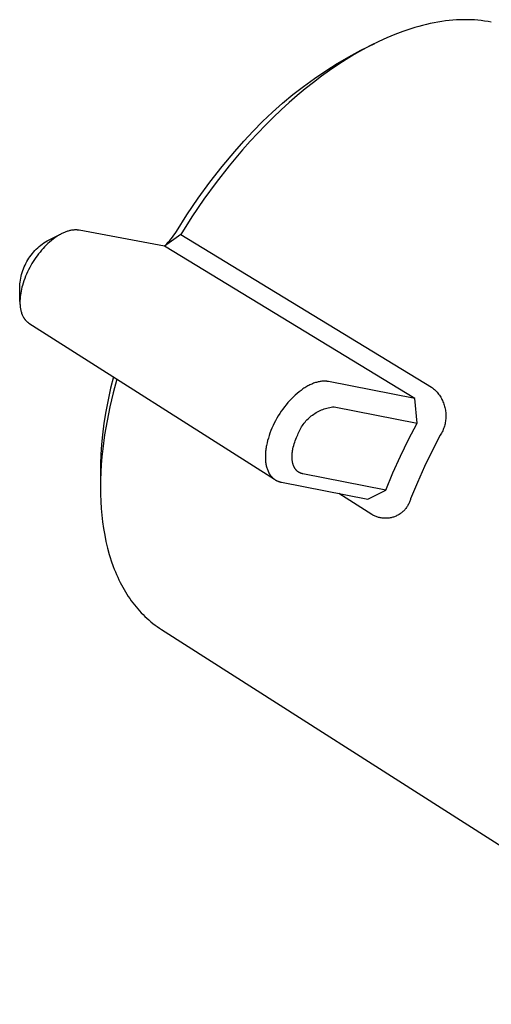
# Model space of a CAD drawing. Units: millimetres. Extents: x -534 to 533, y -2191 to 2192.
# Drawn here: x -316 to -292, y -1776 to -1726 of the extents above; entities that cross this region are included whole.
import ezdxf

# ---------------------------------------------------------------- set-up
doc = ezdxf.new("R2010")
doc.units = ezdxf.units.MM
doc.header["$MEASUREMENT"] = 0
doc.layers.add('Default', color=7, linetype='Continuous', true_color=0x000000)

msp = doc.modelspace()

# ---------------------------------------------------------------- linework, layer by layer
at = {"layer": 'Default', "color": 7, "true_color": 0xffffff}
for p, q in [((-295.022, -1725.975), (-295.219, -1726.015)), ((-294.827, -1725.939), (-295.022, -1725.975)), ((-294.633, -1725.908), (-294.827, -1725.939)), ((-294.44, -1725.881), (-294.633, -1725.908)), ((-294.249, -1725.859), (-294.44, -1725.881)), ((-294.06, -1725.841), (-294.249, -1725.859)), ((-293.872, -1725.828), (-294.06, -1725.841)), ((-293.685, -1725.82), (-293.872, -1725.828)), ((-293.501, -1725.816), (-293.685, -1725.82)), ((-293.318, -1725.816), (-293.501, -1725.816)), ((-293.136, -1725.821), (-293.318, -1725.816)), ((-292.957, -1725.83), (-293.136, -1725.821)), ((-292.779, -1725.844), (-292.957, -1725.83)), ((-292.604, -1725.863), (-292.779, -1725.844)), ((-292.43, -1725.886), (-292.604, -1725.863)), ((-292.258, -1725.913), (-292.43, -1725.886)), ((-292.089, -1725.945), (-292.258, -1725.913)), ((-296.626, -1726.42), (-297.037, -1726.575)), ((-296.422, -1726.349), (-296.626, -1726.42)), ((-296.219, -1726.282), (-296.422, -1726.349)), ((-296.017, -1726.22), (-296.219, -1726.282)), ((-295.816, -1726.162), (-296.017, -1726.22)), ((-295.615, -1726.108), (-295.816, -1726.162)), ((-295.416, -1726.059), (-295.615, -1726.108)), ((-295.219, -1726.015), (-295.416, -1726.059)), ((-297.866, -1726.937), (-298.284, -1727.143)), ((-297.45, -1726.747), (-297.866, -1726.937)), ((-297.037, -1726.575), (-297.45, -1726.747)), ((-299.398, -1727.718), (-298.787, -1727.387)), ((-298.703, -1727.366), (-299.124, -1727.605)), ((-298.787, -1727.387), (-298.071, -1727.038)), ((-298.284, -1727.143), (-298.703, -1727.366)), ((-299.997, -1728.07), (-299.398, -1727.718)), ((-299.545, -1727.861), (-299.966, -1728.132)), ((-299.124, -1727.605), (-299.545, -1727.861)), ((-301.161, -1728.83), (-300.585, -1728.441)), ((-300.387, -1728.419), (-300.806, -1728.721)), ((-300.585, -1728.441), (-299.997, -1728.07)), ((-299.966, -1728.132), (-300.387, -1728.419)), ((-301.723, -1729.238), (-301.161, -1728.83)), ((-300.806, -1728.721), (-301.225, -1729.038)), ((-302.272, -1729.665), (-301.723, -1729.238)), ((-301.641, -1729.369), (-302.056, -1729.715)), ((-301.225, -1729.038), (-301.641, -1729.369)), ((-302.807, -1730.109), (-302.272, -1729.665)), ((-302.056, -1729.715), (-302.467, -1730.074)), ((-303.327, -1730.57), (-302.807, -1730.109)), ((-302.876, -1730.446), (-303.28, -1730.832)), ((-302.467, -1730.074), (-302.876, -1730.446)), ((-304.321, -1731.541), (-303.832, -1731.047)), ((-303.832, -1731.047), (-303.327, -1730.57)), ((-303.28, -1730.832), (-303.681, -1731.23)), ((-304.794, -1732.051), (-304.321, -1731.541)), ((-303.681, -1731.23), (-304.077, -1731.64)), ((-305.25, -1732.575), (-304.794, -1732.051)), ((-304.468, -1732.061), (-304.853, -1732.494)), ((-304.077, -1731.64), (-304.468, -1732.061)), ((-305.907, -1733.357), (-305.25, -1732.575)), ((-304.853, -1732.494), (-305.547, -1733.32)), ((-306.537, -1734.16), (-305.907, -1733.357)), ((-305.547, -1733.32), (-306.212, -1734.168)), ((-307.139, -1734.985), (-306.537, -1734.16)), ((-306.212, -1734.168), (-306.848, -1735.039)), ((-307.713, -1735.829), (-307.139, -1734.985)), ((-306.848, -1735.039), (-307.454, -1735.931)), ((-308.258, -1736.693), (-307.713, -1735.829)), ((-307.454, -1735.931), (-308.03, -1736.843)), ((-313.568, -1736.618), (-313.608, -1736.624)), ((-313.528, -1736.615), (-313.568, -1736.618)), ((-313.489, -1736.612), (-313.528, -1736.615)), ((-313.449, -1736.611), (-313.489, -1736.612)), ((-313.429, -1736.611), (-313.449, -1736.611)), ((-313.409, -1736.611), (-313.429, -1736.611)), ((-313.389, -1736.612), (-313.409, -1736.611)), ((-313.369, -1736.613), (-313.389, -1736.612)), ((-313.35, -1736.614), (-313.369, -1736.613)), ((-313.33, -1736.616), (-313.35, -1736.614)), ((-313.31, -1736.618), (-313.33, -1736.616)), ((-313.29, -1736.621), (-313.31, -1736.618)), ((-314.89, -1737.169), (-314.17, -1736.816)), ((-314.581, -1737.082), (-314.674, -1737.155)), ((-314.492, -1737.015), (-314.581, -1737.082)), ((-314.446, -1736.983), (-314.492, -1737.015)), ((-314.4, -1736.952), (-314.446, -1736.983)), ((-314.353, -1736.922), (-314.4, -1736.952)), ((-314.306, -1736.893), (-314.353, -1736.922)), ((-314.258, -1736.864), (-314.306, -1736.893)), ((-314.21, -1736.837), (-314.258, -1736.864)), ((-314.17, -1736.816), (-314.21, -1736.837)), ((-314.13, -1736.795), (-314.17, -1736.816)), ((-314.089, -1736.776), (-314.13, -1736.795)), ((-314.048, -1736.757), (-314.089, -1736.776)), ((-314.007, -1736.739), (-314.048, -1736.757)), ((-313.965, -1736.722), (-314.007, -1736.739)), ((-313.923, -1736.706), (-313.965, -1736.722)), ((-313.881, -1736.691), (-313.923, -1736.706)), ((-313.843, -1736.678), (-313.881, -1736.691)), ((-313.804, -1736.666), (-313.843, -1736.678)), ((-313.765, -1736.656), (-313.804, -1736.666)), ((-313.726, -1736.646), (-313.765, -1736.656)), ((-313.687, -1736.637), (-313.726, -1736.646)), ((-313.648, -1736.63), (-313.687, -1736.637)), ((-313.608, -1736.624), (-313.648, -1736.63)), ((-313.271, -1736.624), (-313.29, -1736.621)), ((-313.251, -1736.627), (-313.271, -1736.624)), ((-308.867, -1737.443), (-313.251, -1736.627)), ((-308.03, -1736.843), (-308.867, -1737.443)), ((-308.595, -1737.156), (-308.521, -1737.068)), ((-308.521, -1737.068), (-308.451, -1736.977)), ((-308.451, -1736.977), (-308.383, -1736.885)), ((-308.383, -1736.885), (-308.319, -1736.79)), ((-308.319, -1736.79), (-308.258, -1736.693)), ((-308.03, -1736.843), (-295.154, -1744.684)), ((-315.516, -1737.673), (-315.446, -1737.601)), ((-315.446, -1737.601), (-315.373, -1737.531)), ((-315.373, -1737.531), (-315.298, -1737.464)), ((-315.298, -1737.464), (-315.22, -1737.399)), ((-315.22, -1737.399), (-315.141, -1737.337)), ((-315.102, -1737.566), (-315.18, -1737.655)), ((-315.141, -1737.337), (-315.059, -1737.278)), ((-315.021, -1737.479), (-315.102, -1737.566)), ((-315.059, -1737.278), (-314.975, -1737.222)), ((-314.938, -1737.394), (-315.021, -1737.479)), ((-314.975, -1737.222), (-314.89, -1737.169)), ((-314.853, -1737.312), (-314.938, -1737.394)), ((-314.765, -1737.232), (-314.853, -1737.312)), ((-314.674, -1737.155), (-314.765, -1737.232)), ((-308.867, -1737.443), (-308.832, -1737.404)), ((-296.01, -1745.268), (-308.867, -1737.443)), ((-308.832, -1737.404), (-308.75, -1737.324)), ((-308.75, -1737.324), (-308.671, -1737.241)), ((-308.671, -1737.241), (-308.595, -1737.156)), ((-315.881, -1738.153), (-315.827, -1738.068)), ((-315.827, -1738.068), (-315.771, -1737.985)), ((-315.771, -1737.985), (-315.711, -1737.903)), ((-315.711, -1737.903), (-315.649, -1737.824)), ((-315.649, -1737.824), (-315.584, -1737.747)), ((-315.54, -1738.133), (-315.605, -1738.234)), ((-315.584, -1737.747), (-315.516, -1737.673)), ((-315.473, -1738.034), (-315.54, -1738.133)), ((-315.403, -1737.937), (-315.473, -1738.034)), ((-315.331, -1737.841), (-315.403, -1737.937)), ((-315.256, -1737.747), (-315.331, -1737.841)), ((-315.18, -1737.655), (-315.256, -1737.747)), ((-316.14, -1738.698), (-316.105, -1738.604)), ((-316.105, -1738.604), (-316.066, -1738.511)), ((-316.066, -1738.511), (-316.025, -1738.419)), ((-316.025, -1738.419), (-315.98, -1738.329)), ((-315.98, -1738.329), (-315.932, -1738.24)), ((-315.932, -1738.24), (-315.881, -1738.153)), ((-315.786, -1738.546), (-315.843, -1738.655)), ((-315.728, -1738.44), (-315.786, -1738.546)), ((-315.668, -1738.337), (-315.728, -1738.44)), ((-315.605, -1738.234), (-315.668, -1738.337)), ((-316.265, -1739.186), (-316.247, -1739.087)), ((-316.247, -1739.087), (-316.225, -1738.988)), ((-316.225, -1738.988), (-316.2, -1738.891)), ((-316.2, -1738.891), (-316.172, -1738.794)), ((-316.172, -1738.794), (-316.14, -1738.698)), ((-316.042, -1739.106), (-316.084, -1739.221)), ((-315.997, -1738.991), (-316.042, -1739.106)), ((-315.948, -1738.878), (-315.997, -1738.991)), ((-315.897, -1738.766), (-315.948, -1738.878)), ((-315.843, -1738.655), (-315.897, -1738.766)), ((-316.299, -1739.486), (-316.291, -1739.386)), ((-316.287, -1740.293), (-316.299, -1739.486)), ((-316.291, -1739.386), (-316.28, -1739.285)), ((-316.28, -1739.285), (-316.265, -1739.186)), ((-316.185, -1739.557), (-316.209, -1739.657)), ((-316.158, -1739.456), (-316.185, -1739.557)), ((-316.123, -1739.338), (-316.158, -1739.456)), ((-316.084, -1739.221), (-316.123, -1739.338)), ((-316.28, -1740.117), (-316.283, -1740.169)), ((-316.275, -1740.066), (-316.28, -1740.117)), ((-316.27, -1740.014), (-316.275, -1740.066)), ((-316.264, -1739.963), (-316.27, -1740.014)), ((-316.249, -1739.86), (-316.264, -1739.963)), ((-316.231, -1739.759), (-316.249, -1739.86)), ((-316.209, -1739.657), (-316.231, -1739.759)), ((-316.285, -1740.22), (-316.287, -1740.272)), ((-316.287, -1740.272), (-316.287, -1740.317)), ((-316.287, -1740.317), (-316.286, -1740.362)), ((-316.286, -1740.362), (-316.285, -1740.407)), ((-316.283, -1740.169), (-316.285, -1740.22)), ((-316.285, -1740.407), (-316.283, -1740.452)), ((-316.283, -1740.452), (-316.279, -1740.497)), ((-316.279, -1740.497), (-316.275, -1740.541)), ((-316.275, -1740.541), (-316.27, -1740.586)), ((-316.27, -1740.586), (-316.263, -1740.631)), ((-316.263, -1740.631), (-316.256, -1740.674)), ((-316.256, -1740.674), (-316.247, -1740.718)), ((-316.247, -1740.718), (-316.237, -1740.761)), ((-316.237, -1740.761), (-316.226, -1740.804)), ((-316.226, -1740.804), (-316.214, -1740.846)), ((-316.214, -1740.846), (-316.2, -1740.888)), ((-316.2, -1740.888), (-316.185, -1740.93)), ((-316.185, -1740.93), (-316.177, -1740.95)), ((-316.177, -1740.95), (-316.168, -1740.971)), ((-316.168, -1740.971), (-316.154, -1741.003)), ((-316.154, -1741.003), (-316.139, -1741.035)), ((-316.139, -1741.035), (-316.122, -1741.067)), ((-316.122, -1741.067), (-316.105, -1741.098)), ((-316.105, -1741.098), (-316.096, -1741.113)), ((-316.096, -1741.113), (-316.087, -1741.128)), ((-316.087, -1741.128), (-316.077, -1741.143)), ((-316.077, -1741.143), (-316.067, -1741.158)), ((-316.067, -1741.158), (-316.057, -1741.172)), ((-316.057, -1741.172), (-316.046, -1741.186)), ((-316.046, -1741.186), (-316.036, -1741.201)), ((-316.036, -1741.201), (-316.025, -1741.215)), ((-316.025, -1741.215), (-316.014, -1741.227)), ((-316.014, -1741.227), (-316.003, -1741.24)), ((-316.003, -1741.24), (-315.992, -1741.253)), ((-315.992, -1741.253), (-315.98, -1741.265)), ((-315.98, -1741.265), (-315.969, -1741.277)), ((-315.969, -1741.277), (-315.957, -1741.289)), ((-315.957, -1741.289), (-315.945, -1741.301)), ((-315.945, -1741.301), (-315.932, -1741.312)), ((-315.932, -1741.312), (-315.92, -1741.323)), ((-315.92, -1741.323), (-315.907, -1741.334)), ((-315.907, -1741.334), (-315.894, -1741.345)), ((-315.894, -1741.345), (-315.881, -1741.355)), ((-315.881, -1741.355), (-315.867, -1741.365)), ((-315.867, -1741.365), (-315.853, -1741.375)), ((-315.853, -1741.375), (-315.84, -1741.385)), ((-315.84, -1741.385), (-315.825, -1741.394)), ((-315.825, -1741.394), (-303.226, -1749.413)), ((-311.486, -1744.156), (-311.633, -1744.743)), ((-311.313, -1744.266), (-311.504, -1744.974)), ((-301.607, -1744.681), (-301.657, -1744.712)), ((-301.558, -1744.652), (-301.607, -1744.681)), ((-301.508, -1744.624), (-301.558, -1744.652)), ((-301.458, -1744.597), (-301.508, -1744.624)), ((-301.408, -1744.572), (-301.458, -1744.597)), ((-301.359, -1744.548), (-301.408, -1744.572)), ((-301.31, -1744.526), (-301.359, -1744.548)), ((-301.261, -1744.505), (-301.31, -1744.526)), ((-301.212, -1744.486), (-301.261, -1744.505)), ((-301.163, -1744.468), (-301.212, -1744.486)), ((-301.115, -1744.452), (-301.163, -1744.468)), ((-301.067, -1744.437), (-301.115, -1744.452)), ((-301.019, -1744.424), (-301.067, -1744.437)), ((-300.972, -1744.412), (-301.019, -1744.424)), ((-300.925, -1744.402), (-300.972, -1744.412)), ((-300.879, -1744.394), (-300.925, -1744.402)), ((-300.833, -1744.387), (-300.879, -1744.394)), ((-300.788, -1744.382), (-300.833, -1744.387)), ((-300.743, -1744.378), (-300.788, -1744.382)), ((-300.699, -1744.375), (-300.743, -1744.378)), ((-300.677, -1744.375), (-300.699, -1744.375)), ((-300.655, -1744.375), (-300.677, -1744.375)), ((-300.633, -1744.375), (-300.655, -1744.375)), ((-300.612, -1744.376), (-300.633, -1744.375)), ((-300.591, -1744.377), (-300.612, -1744.376)), ((-300.57, -1744.378), (-300.591, -1744.377)), ((-300.549, -1744.38), (-300.57, -1744.378)), ((-300.528, -1744.382), (-300.549, -1744.38)), ((-300.507, -1744.385), (-300.528, -1744.382)), ((-300.487, -1744.388), (-300.507, -1744.385)), ((-300.466, -1744.391), (-300.487, -1744.388)), ((-300.446, -1744.395), (-300.466, -1744.391)), ((-296.01, -1745.268), (-300.446, -1744.395)), ((-295.154, -1744.684), (-295.104, -1744.724)), ((-311.633, -1744.743), (-311.764, -1745.334)), ((-311.504, -1744.974), (-311.672, -1745.689)), ((-302.248, -1745.183), (-302.343, -1745.277)), ((-302.152, -1745.092), (-302.248, -1745.183)), ((-302.054, -1745.006), (-302.152, -1745.092)), ((-301.956, -1744.925), (-302.054, -1745.006)), ((-301.906, -1744.886), (-301.956, -1744.925)), ((-301.857, -1744.849), (-301.906, -1744.886)), ((-301.807, -1744.813), (-301.857, -1744.849)), ((-301.757, -1744.778), (-301.807, -1744.813)), ((-301.707, -1744.744), (-301.757, -1744.778)), ((-301.657, -1744.712), (-301.707, -1744.744)), ((-295.104, -1744.724), (-295.055, -1744.765)), ((-295.055, -1744.765), (-295.007, -1744.808)), ((-295.007, -1744.808), (-294.961, -1744.852)), ((-294.961, -1744.852), (-294.917, -1744.898)), ((-294.917, -1744.898), (-294.874, -1744.946)), ((-294.874, -1744.946), (-294.833, -1744.995)), ((-294.833, -1744.995), (-294.793, -1745.045)), ((-294.793, -1745.045), (-294.756, -1745.097)), ((-294.756, -1745.097), (-294.72, -1745.15)), ((-294.72, -1745.15), (-294.686, -1745.204)), ((-294.686, -1745.204), (-294.654, -1745.259)), ((-311.764, -1745.334), (-311.877, -1745.928)), ((-311.672, -1745.689), (-311.817, -1746.408)), ((-302.703, -1745.695), (-302.787, -1745.808)), ((-302.616, -1745.585), (-302.703, -1745.695)), ((-302.527, -1745.479), (-302.616, -1745.585)), ((-302.436, -1745.376), (-302.527, -1745.479)), ((-302.343, -1745.277), (-302.436, -1745.376)), ((-300.382, -1745.722), (-300.308, -1745.708)), ((-300.308, -1745.708), (-300.233, -1745.697)), ((-300.233, -1745.697), (-300.159, -1745.689)), ((-300.159, -1745.689), (-295.899, -1746.526)), ((-295.899, -1746.526), (-296.01, -1745.268)), ((-294.654, -1745.259), (-294.624, -1745.316)), ((-294.624, -1745.316), (-294.595, -1745.373)), ((-294.595, -1745.373), (-294.569, -1745.432)), ((-294.569, -1745.432), (-294.545, -1745.491)), ((-294.545, -1745.491), (-294.523, -1745.551)), ((-294.523, -1745.551), (-294.503, -1745.612)), ((-294.503, -1745.612), (-294.485, -1745.673)), ((-294.485, -1745.673), (-294.469, -1745.735)), ((-311.877, -1745.928), (-311.973, -1746.526)), ((-303.023, -1746.162), (-303.095, -1746.284)), ((-302.947, -1746.042), (-303.023, -1746.162)), ((-302.869, -1745.924), (-302.947, -1746.042)), ((-302.787, -1745.808), (-302.869, -1745.924)), ((-301.444, -1746.26), (-301.387, -1746.21)), ((-301.387, -1746.21), (-301.329, -1746.162)), ((-301.329, -1746.162), (-301.27, -1746.116)), ((-301.27, -1746.116), (-301.208, -1746.072)), ((-301.208, -1746.072), (-301.146, -1746.031)), ((-301.146, -1746.031), (-301.082, -1745.991)), ((-301.082, -1745.991), (-301.016, -1745.953)), ((-301.016, -1745.953), (-300.95, -1745.918)), ((-300.95, -1745.918), (-300.882, -1745.885)), ((-300.882, -1745.885), (-300.813, -1745.855)), ((-300.813, -1745.855), (-300.743, -1745.827)), ((-300.743, -1745.827), (-300.673, -1745.801)), ((-300.673, -1745.801), (-300.601, -1745.777)), ((-300.601, -1745.777), (-300.529, -1745.756)), ((-300.529, -1745.756), (-300.456, -1745.738)), ((-300.456, -1745.738), (-300.382, -1745.722)), ((-294.469, -1745.735), (-294.456, -1745.798)), ((-294.456, -1745.798), (-294.444, -1745.86)), ((-294.444, -1745.86), (-294.435, -1745.924)), ((-294.435, -1745.924), (-294.428, -1745.987)), ((-294.428, -1745.987), (-294.423, -1746.051)), ((-294.423, -1746.051), (-294.42, -1746.115)), ((-294.42, -1746.179), (-294.422, -1746.243)), ((-294.42, -1746.115), (-294.42, -1746.179)), ((-311.973, -1746.526), (-312.051, -1747.126)), ((-311.817, -1746.408), (-311.938, -1747.132)), ((-303.29, -1746.66), (-303.348, -1746.788)), ((-303.229, -1746.534), (-303.29, -1746.66)), ((-303.164, -1746.408), (-303.229, -1746.534)), ((-303.095, -1746.284), (-303.164, -1746.408)), ((-301.867, -1746.786), (-301.828, -1746.721)), ((-301.828, -1746.721), (-301.787, -1746.658)), ((-301.787, -1746.658), (-301.744, -1746.597)), ((-301.744, -1746.597), (-301.699, -1746.536)), ((-301.699, -1746.536), (-301.652, -1746.478)), ((-301.652, -1746.478), (-301.602, -1746.421)), ((-301.602, -1746.421), (-301.551, -1746.365)), ((-301.551, -1746.365), (-301.498, -1746.312)), ((-301.498, -1746.312), (-301.444, -1746.26)), ((-296.337, -1747.368), (-295.899, -1746.526)), ((-294.495, -1746.684), (-294.515, -1746.745)), ((-294.478, -1746.622), (-294.495, -1746.684)), ((-294.464, -1746.56), (-294.478, -1746.622)), ((-294.451, -1746.497), (-294.464, -1746.56)), ((-294.44, -1746.434), (-294.451, -1746.497)), ((-294.432, -1746.371), (-294.44, -1746.434)), ((-294.426, -1746.307), (-294.432, -1746.371)), ((-294.422, -1746.243), (-294.426, -1746.307)), ((-312.051, -1747.126), (-312.102, -1747.629)), ((-311.938, -1747.132), (-312.036, -1747.859)), ((-303.495, -1747.171), (-303.535, -1747.298)), ((-303.45, -1747.043), (-303.495, -1747.171)), ((-303.401, -1746.915), (-303.45, -1747.043)), ((-303.348, -1746.788), (-303.401, -1746.915)), ((-302.087, -1747.274), (-302.052, -1747.197)), ((-302.052, -1747.197), (-302.027, -1747.126)), ((-302.027, -1747.126), (-301.999, -1747.056)), ((-301.999, -1747.056), (-301.97, -1746.987)), ((-301.97, -1746.987), (-301.938, -1746.919)), ((-301.938, -1746.919), (-301.903, -1746.852)), ((-301.903, -1746.852), (-301.867, -1746.786)), ((-294.706, -1747.148), (-295.122, -1747.948)), ((-294.673, -1747.094), (-294.706, -1747.148)), ((-294.641, -1747.038), (-294.673, -1747.094)), ((-294.612, -1746.981), (-294.641, -1747.038)), ((-294.585, -1746.923), (-294.612, -1746.981)), ((-294.559, -1746.865), (-294.585, -1746.923)), ((-294.536, -1746.805), (-294.559, -1746.865)), ((-294.515, -1746.745), (-294.536, -1746.805)), ((-312.102, -1747.629), (-312.136, -1748.134)), ((-303.64, -1747.736), (-303.65, -1747.797)), ((-303.629, -1747.674), (-303.64, -1747.736)), ((-303.602, -1747.55), (-303.629, -1747.674)), ((-303.571, -1747.425), (-303.602, -1747.55)), ((-303.535, -1747.298), (-303.571, -1747.425)), ((-302.253, -1747.763), (-302.231, -1747.679)), ((-302.231, -1747.679), (-302.207, -1747.597)), ((-302.207, -1747.597), (-302.18, -1747.514)), ((-302.18, -1747.514), (-302.151, -1747.433)), ((-302.151, -1747.433), (-302.12, -1747.353)), ((-302.12, -1747.353), (-302.087, -1747.274)), ((-296.752, -1748.222), (-296.337, -1747.368)), ((-312.136, -1748.134), (-312.156, -1748.64)), ((-312.036, -1747.859), (-312.077, -1748.254)), ((-303.688, -1748.208), (-303.689, -1748.264)), ((-303.687, -1748.151), (-303.688, -1748.208)), ((-303.684, -1748.094), (-303.687, -1748.151)), ((-303.679, -1748.036), (-303.684, -1748.094)), ((-303.674, -1747.977), (-303.679, -1748.036)), ((-303.667, -1747.917), (-303.674, -1747.977)), ((-303.659, -1747.857), (-303.667, -1747.917)), ((-303.65, -1747.797), (-303.659, -1747.857)), ((-302.317, -1748.214), (-302.315, -1748.174)), ((-302.317, -1748.253), (-302.317, -1748.214)), ((-302.315, -1748.174), (-302.313, -1748.134)), ((-302.313, -1748.134), (-302.309, -1748.094)), ((-302.309, -1748.094), (-302.305, -1748.053)), ((-302.305, -1748.053), (-302.3, -1748.012)), ((-302.3, -1748.012), (-302.294, -1747.971)), ((-302.294, -1747.971), (-302.288, -1747.929)), ((-302.288, -1747.929), (-302.28, -1747.888)), ((-302.28, -1747.888), (-302.272, -1747.846)), ((-302.272, -1747.846), (-302.253, -1747.763)), ((-297.142, -1749.088), (-296.752, -1748.222)), ((-295.122, -1747.948), (-295.516, -1748.759)), ((-312.156, -1748.64), (-312.159, -1749.146)), ((-312.109, -1748.651), (-312.133, -1749.048)), ((-312.077, -1748.254), (-312.109, -1748.651)), ((-303.689, -1748.264), (-303.688, -1748.32)), ((-303.688, -1748.32), (-303.686, -1748.374)), ((-303.686, -1748.374), (-303.683, -1748.428)), ((-303.683, -1748.428), (-303.679, -1748.481)), ((-303.679, -1748.481), (-303.673, -1748.533)), ((-303.673, -1748.533), (-303.667, -1748.584)), ((-303.667, -1748.584), (-303.659, -1748.634)), ((-303.659, -1748.634), (-303.649, -1748.683)), ((-303.649, -1748.683), (-303.639, -1748.731)), ((-303.639, -1748.731), (-303.627, -1748.777)), ((-302.317, -1748.292), (-302.317, -1748.253)), ((-302.316, -1748.33), (-302.317, -1748.292)), ((-302.314, -1748.368), (-302.316, -1748.33)), ((-302.311, -1748.405), (-302.314, -1748.368)), ((-302.307, -1748.442), (-302.311, -1748.405)), ((-302.302, -1748.477), (-302.307, -1748.442)), ((-302.297, -1748.512), (-302.302, -1748.477)), ((-302.29, -1748.547), (-302.297, -1748.512)), ((-302.283, -1748.58), (-302.29, -1748.547)), ((-302.275, -1748.613), (-302.283, -1748.58)), ((-302.265, -1748.645), (-302.275, -1748.613)), ((-302.255, -1748.676), (-302.265, -1748.645)), ((-302.245, -1748.706), (-302.255, -1748.676)), ((-302.239, -1748.721), (-302.245, -1748.706)), ((-302.233, -1748.735), (-302.239, -1748.721)), ((-302.227, -1748.749), (-302.233, -1748.735)), ((-302.221, -1748.763), (-302.227, -1748.749)), ((-312.159, -1749.146), (-312.151, -1749.822)), ((-312.133, -1749.048), (-312.147, -1749.446)), ((-303.627, -1748.777), (-303.615, -1748.823)), ((-303.615, -1748.823), (-303.601, -1748.868)), ((-303.601, -1748.868), (-303.586, -1748.912)), ((-303.586, -1748.912), (-303.569, -1748.954)), ((-303.569, -1748.954), (-303.552, -1748.995)), ((-303.552, -1748.995), (-303.543, -1749.015)), ((-303.543, -1749.015), (-303.533, -1749.035)), ((-303.533, -1749.035), (-303.524, -1749.055)), ((-303.524, -1749.055), (-303.514, -1749.074)), ((-303.514, -1749.074), (-303.503, -1749.093)), ((-303.503, -1749.093), (-303.493, -1749.111)), ((-303.493, -1749.111), (-303.482, -1749.13)), ((-303.482, -1749.13), (-303.471, -1749.148)), ((-303.471, -1749.148), (-303.459, -1749.165)), ((-303.459, -1749.165), (-303.448, -1749.182)), ((-303.448, -1749.182), (-303.436, -1749.199)), ((-303.436, -1749.199), (-303.424, -1749.216)), ((-303.424, -1749.216), (-303.411, -1749.232)), ((-303.411, -1749.232), (-303.398, -1749.248)), ((-303.398, -1749.248), (-303.385, -1749.264)), ((-302.214, -1748.777), (-302.221, -1748.763)), ((-302.207, -1748.791), (-302.214, -1748.777)), ((-302.2, -1748.804), (-302.207, -1748.791)), ((-302.193, -1748.817), (-302.2, -1748.804)), ((-302.186, -1748.83), (-302.193, -1748.817)), ((-302.179, -1748.842), (-302.186, -1748.83)), ((-302.171, -1748.854), (-302.179, -1748.842)), ((-302.163, -1748.866), (-302.171, -1748.854)), ((-302.155, -1748.878), (-302.163, -1748.866)), ((-302.147, -1748.89), (-302.155, -1748.878)), ((-302.139, -1748.901), (-302.147, -1748.89)), ((-302.13, -1748.912), (-302.139, -1748.901)), ((-302.122, -1748.923), (-302.13, -1748.912)), ((-302.113, -1748.933), (-302.122, -1748.923)), ((-302.104, -1748.943), (-302.113, -1748.933)), ((-302.095, -1748.953), (-302.104, -1748.943)), ((-302.085, -1748.963), (-302.095, -1748.953)), ((-302.076, -1748.972), (-302.085, -1748.963)), ((-302.067, -1748.981), (-302.076, -1748.972)), ((-302.057, -1748.99), (-302.067, -1748.981)), ((-302.047, -1748.999), (-302.057, -1748.99)), ((-302.037, -1749.007), (-302.047, -1748.999)), ((-302.027, -1749.015), (-302.037, -1749.007)), ((-302.017, -1749.023), (-302.027, -1749.015)), ((-302.007, -1749.031), (-302.017, -1749.023)), ((-301.996, -1749.038), (-302.007, -1749.031)), ((-301.986, -1749.045), (-301.996, -1749.038)), ((-301.975, -1749.052), (-301.986, -1749.045)), ((-301.964, -1749.058), (-301.975, -1749.052)), ((-301.953, -1749.065), (-301.964, -1749.058)), ((-301.942, -1749.071), (-301.953, -1749.065)), ((-301.931, -1749.077), (-301.942, -1749.071)), ((-301.92, -1749.082), (-301.931, -1749.077)), ((-301.909, -1749.087), (-301.92, -1749.082)), ((-301.898, -1749.092), (-301.909, -1749.087)), ((-301.886, -1749.097), (-301.898, -1749.092)), ((-301.875, -1749.102), (-301.886, -1749.097)), ((-301.863, -1749.106), (-301.875, -1749.102)), ((-301.852, -1749.11), (-301.863, -1749.106)), ((-301.84, -1749.114), (-301.852, -1749.11)), ((-301.828, -1749.118), (-301.84, -1749.114)), ((-301.817, -1749.121), (-301.828, -1749.118)), ((-301.805, -1749.124), (-301.817, -1749.121)), ((-301.793, -1749.127), (-301.805, -1749.124)), ((-301.781, -1749.13), (-301.793, -1749.127)), ((-301.769, -1749.132), (-301.781, -1749.13)), ((-297.507, -1749.965), (-301.769, -1749.132)), ((-297.507, -1749.965), (-297.142, -1749.088)), ((-295.516, -1748.759), (-295.886, -1749.581)), ((-312.147, -1749.446), (-312.151, -1749.814)), ((-303.385, -1749.264), (-303.372, -1749.279)), ((-303.372, -1749.279), (-303.359, -1749.294)), ((-303.359, -1749.294), (-303.345, -1749.309)), ((-303.345, -1749.309), (-303.331, -1749.323)), ((-303.331, -1749.323), (-303.316, -1749.337)), ((-303.316, -1749.337), (-303.302, -1749.35)), ((-303.302, -1749.35), (-303.287, -1749.363)), ((-303.287, -1749.363), (-303.272, -1749.376)), ((-303.272, -1749.376), (-303.257, -1749.388)), ((-303.257, -1749.388), (-303.241, -1749.4)), ((-303.241, -1749.4), (-303.226, -1749.412)), ((-303.226, -1749.412), (-303.21, -1749.423)), ((-303.21, -1749.423), (-303.193, -1749.434)), ((-303.193, -1749.434), (-303.177, -1749.445)), ((-303.177, -1749.445), (-303.16, -1749.455)), ((-303.16, -1749.455), (-303.143, -1749.465)), ((-303.143, -1749.465), (-303.126, -1749.474)), ((-303.126, -1749.474), (-303.109, -1749.483)), ((-303.109, -1749.483), (-303.091, -1749.492)), ((-303.091, -1749.492), (-303.074, -1749.5)), ((-303.074, -1749.5), (-303.056, -1749.508)), ((-303.056, -1749.508), (-303.037, -1749.516)), ((-303.037, -1749.516), (-303.019, -1749.523)), ((-303.019, -1749.523), (-303, -1749.53)), ((-303, -1749.53), (-302.982, -1749.536)), ((-302.982, -1749.536), (-302.962, -1749.542)), ((-302.962, -1749.542), (-302.943, -1749.548)), ((-302.943, -1749.548), (-302.924, -1749.553)), ((-302.924, -1749.553), (-302.904, -1749.558)), ((-302.904, -1749.558), (-302.884, -1749.563)), ((-302.884, -1749.563), (-302.865, -1749.567)), ((-302.865, -1749.567), (-298.425, -1750.433)), ((-295.886, -1749.581), (-296.233, -1750.413)), ((-312.151, -1749.814), (-312.147, -1750.182)), ((-312.147, -1750.182), (-312.134, -1750.549)), ((-298.214, -1751.226), (-299.912, -1750.143)), ((-298.425, -1750.433), (-297.507, -1749.965)), ((-312.134, -1750.549), (-312.112, -1750.916)), ((-296.371, -1750.754), (-296.395, -1750.793)), ((-296.349, -1750.714), (-296.371, -1750.754)), ((-296.328, -1750.673), (-296.349, -1750.714)), ((-296.308, -1750.631), (-296.328, -1750.673)), ((-296.29, -1750.588), (-296.308, -1750.631)), ((-296.274, -1750.545), (-296.29, -1750.588)), ((-296.259, -1750.502), (-296.274, -1750.545)), ((-296.245, -1750.458), (-296.259, -1750.502)), ((-296.233, -1750.413), (-296.245, -1750.458)), ((-312.112, -1750.916), (-312.082, -1751.258)), ((-312.082, -1751.258), (-312.043, -1751.598)), ((-298.174, -1751.249), (-298.214, -1751.226)), ((-298.133, -1751.271), (-298.174, -1751.249)), ((-298.092, -1751.292), (-298.133, -1751.271)), ((-296.934, -1751.282), (-296.976, -1751.301)), ((-296.893, -1751.261), (-296.934, -1751.282)), ((-296.853, -1751.238), (-296.893, -1751.261)), ((-296.814, -1751.214), (-296.853, -1751.238)), ((-296.775, -1751.189), (-296.814, -1751.214)), ((-296.738, -1751.162), (-296.775, -1751.189)), ((-296.701, -1751.135), (-296.738, -1751.162)), ((-296.665, -1751.105), (-296.701, -1751.135)), ((-296.631, -1751.075), (-296.665, -1751.105)), ((-296.597, -1751.044), (-296.631, -1751.075)), ((-296.564, -1751.011), (-296.597, -1751.044)), ((-296.533, -1750.977), (-296.564, -1751.011)), ((-296.503, -1750.942), (-296.533, -1750.977)), ((-296.474, -1750.907), (-296.503, -1750.942)), ((-296.446, -1750.87), (-296.474, -1750.907)), ((-296.42, -1750.832), (-296.446, -1750.87)), ((-296.395, -1750.793), (-296.42, -1750.832)), ((-312.043, -1751.598), (-311.995, -1751.938)), ((-298.05, -1751.311), (-298.092, -1751.292)), ((-298.007, -1751.328), (-298.05, -1751.311)), ((-297.964, -1751.344), (-298.007, -1751.328)), ((-297.921, -1751.359), (-297.964, -1751.344)), ((-297.876, -1751.372), (-297.921, -1751.359)), ((-297.832, -1751.383), (-297.876, -1751.372)), ((-297.787, -1751.393), (-297.832, -1751.383)), ((-297.741, -1751.401), (-297.787, -1751.393)), ((-297.696, -1751.408), (-297.741, -1751.401)), ((-297.65, -1751.413), (-297.696, -1751.408)), ((-297.604, -1751.417), (-297.65, -1751.413)), ((-297.558, -1751.419), (-297.604, -1751.417)), ((-297.512, -1751.419), (-297.558, -1751.419)), ((-297.466, -1751.418), (-297.512, -1751.419)), ((-297.42, -1751.415), (-297.466, -1751.418)), ((-297.374, -1751.411), (-297.42, -1751.415)), ((-297.328, -1751.405), (-297.374, -1751.411)), ((-297.283, -1751.397), (-297.328, -1751.405)), ((-297.238, -1751.388), (-297.283, -1751.397)), ((-297.193, -1751.378), (-297.238, -1751.388)), ((-297.149, -1751.365), (-297.193, -1751.378)), ((-297.105, -1751.352), (-297.149, -1751.365)), ((-297.061, -1751.336), (-297.105, -1751.352)), ((-297.018, -1751.32), (-297.061, -1751.336)), ((-296.976, -1751.301), (-297.018, -1751.32)), ((-311.995, -1751.938), (-311.937, -1752.276)), ((-311.937, -1752.276), (-311.869, -1752.611)), ((-311.869, -1752.611), (-311.789, -1752.944)), ((-311.789, -1752.944), (-311.699, -1753.275)), ((-311.699, -1753.275), (-311.649, -1753.438)), ((-311.649, -1753.438), (-311.597, -1753.601)), ((-311.597, -1753.601), (-311.497, -1753.886)), ((-311.497, -1753.886), (-311.443, -1754.027)), ((-311.443, -1754.027), (-311.387, -1754.166)), ((-311.387, -1754.166), (-311.328, -1754.305)), ((-311.328, -1754.305), (-311.267, -1754.443)), ((-311.267, -1754.443), (-311.203, -1754.579)), ((-311.203, -1754.579), (-311.136, -1754.715)), ((-311.136, -1754.715), (-311.074, -1754.836)), ((-311.074, -1754.836), (-311.008, -1754.957)), ((-311.008, -1754.957), (-310.941, -1755.076)), ((-310.941, -1755.076), (-310.871, -1755.194)), ((-310.871, -1755.194), (-310.799, -1755.31)), ((-310.799, -1755.31), (-310.725, -1755.425)), ((-310.725, -1755.425), (-310.648, -1755.538)), ((-310.648, -1755.538), (-310.569, -1755.65)), ((-310.569, -1755.65), (-310.49, -1755.757)), ((-310.49, -1755.757), (-310.408, -1755.862)), ((-310.408, -1755.862), (-310.325, -1755.965)), ((-310.325, -1755.965), (-310.239, -1756.067)), ((-310.239, -1756.067), (-310.151, -1756.166)), ((-310.151, -1756.166), (-310.06, -1756.264)), ((-310.06, -1756.264), (-309.968, -1756.36)), ((-309.968, -1756.36), (-309.873, -1756.453)), ((-309.873, -1756.453), (-309.773, -1756.547)), ((-309.773, -1756.547), (-309.671, -1756.638)), ((-309.671, -1756.638), (-309.567, -1756.727)), ((-309.567, -1756.727), (-309.461, -1756.813)), ((-309.461, -1756.813), (-309.352, -1756.897)), ((-309.352, -1756.897), (-309.242, -1756.977)), ((-309.242, -1756.977), (-309.129, -1757.056)), ((-309.129, -1757.056), (-309.015, -1757.131)), ((-309.015, -1757.131), (-278.877, -1776.372))]:
    msp.add_line(p, q, dxfattribs=at)

doc.saveas('drawing.dxf')
